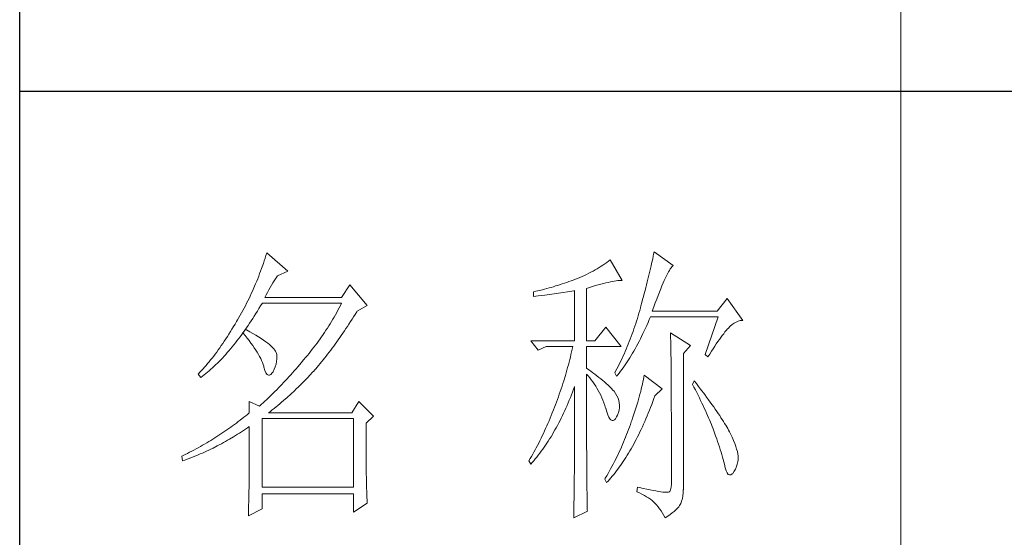
# Model space of a CAD drawing. Units: millimetres. Extents: x 10438 to 15129, y -24679 to -9885.
# Drawn here: x 14678 to 14877, y -11749 to -11645 of the extents above; entities that cross this region are included whole.
import ezdxf

# ---------------------------------------------------------------- set-up
doc = ezdxf.new("R2010")
doc.units = ezdxf.units.MM
doc.layers.add('轮廓线', color=7, linetype='Continuous', lineweight=20)

# ---------------------------------------------------------------- blocks, each defined once
blk = doc.blocks.new('文字')
blk.add_line((3870.01, 1474.62), (3870.01, 1173.87))
at = {"layer": '轮廓线', "color": 7, "lineweight": 0}
for p, q in [((3761.66, 1345.47), (3761.51, 1345.03)), ((3761.8, 1345.91), (3761.66, 1345.47)), ((3761.94, 1346.36), (3761.8, 1345.91)), ((3762.08, 1346.8), (3761.94, 1346.36)), ((3765.65, 1343.69), (3762.08, 1346.8)), ((3820.24, 1345.41), (3819.93, 1345.18)), ((3820.54, 1345.64), (3820.24, 1345.41)), ((3822.56, 1342.14), (3820.54, 1345.64)), ((3827.67, 1345.42), (3827.58, 1345.01)), ((3827.76, 1345.83), (3827.67, 1345.42)), ((3827.84, 1346.23), (3827.76, 1345.83)), ((3827.92, 1346.62), (3827.84, 1346.23)), ((3828, 1347), (3827.92, 1346.62)), ((3831.26, 1344.66), (3828, 1347)), ((3761.05, 1343.71), (3760.88, 1343.28)), ((3761.2, 1344.15), (3761.05, 1343.71)), ((3761.51, 1345.03), (3761.2, 1344.15)), ((3763.94, 1342.91), (3765.65, 1343.69)), ((3817.61, 1343.72), (3817.25, 1343.53)), ((3817.96, 1343.92), (3817.61, 1343.72)), ((3818.31, 1344.12), (3817.96, 1343.92)), ((3818.65, 1344.33), (3818.31, 1344.12)), ((3818.98, 1344.53), (3818.65, 1344.33)), ((3819.3, 1344.75), (3818.98, 1344.53)), ((3819.62, 1344.96), (3819.3, 1344.75)), ((3819.93, 1345.18), (3819.62, 1344.96)), ((3827.28, 1343.72), (3827.17, 1343.27)), ((3827.38, 1344.16), (3827.28, 1343.72)), ((3827.48, 1344.59), (3827.38, 1344.16)), ((3827.58, 1345.01), (3827.48, 1344.59)), ((3830.45, 1343.57), (3830.6, 1343.84)), ((3830.6, 1343.84), (3830.75, 1344.08)), ((3830.75, 1344.08), (3830.9, 1344.28)), ((3830.9, 1344.28), (3831.03, 1344.45)), ((3831.03, 1344.45), (3831.16, 1344.58)), ((3831.16, 1344.58), (3831.26, 1344.66)), ((3760.55, 1342.42), (3760.38, 1341.99)), ((3760.72, 1342.85), (3760.55, 1342.42)), ((3760.88, 1343.28), (3760.72, 1342.85)), ((3763.14, 1341.69), (3763.37, 1342.05)), ((3763.37, 1342.05), (3763.6, 1342.41)), ((3763.6, 1342.41), (3763.83, 1342.75)), ((3763.83, 1342.75), (3763.94, 1342.91)), ((3813.88, 1342.05), (3813.5, 1341.92)), ((3814.25, 1342.19), (3813.88, 1342.05)), ((3814.63, 1342.33), (3814.25, 1342.19)), ((3814.97, 1342.47), (3814.63, 1342.33)), ((3815.36, 1342.64), (3814.97, 1342.47)), ((3815.75, 1342.81), (3815.36, 1342.64)), ((3816.14, 1342.98), (3815.75, 1342.81)), ((3816.52, 1343.16), (3816.14, 1342.98)), ((3816.89, 1343.34), (3816.52, 1343.16)), ((3817.25, 1343.53), (3816.89, 1343.34)), ((3820.9, 1341.95), (3821.23, 1342.01)), ((3821.23, 1342.01), (3821.54, 1342.05)), ((3821.54, 1342.05), (3821.82, 1342.09)), ((3821.82, 1342.09), (3822.09, 1342.11)), ((3822.09, 1342.11), (3822.33, 1342.13)), ((3822.33, 1342.13), (3822.56, 1342.14)), ((3826.95, 1342.35), (3826.83, 1341.88)), ((3827.06, 1342.82), (3826.95, 1342.35)), ((3827.17, 1343.27), (3827.06, 1342.82)), ((3829.54, 1341.69), (3829.74, 1342.14)), ((3829.74, 1342.14), (3829.93, 1342.55)), ((3829.93, 1342.55), (3830.11, 1342.92)), ((3830.11, 1342.92), (3830.28, 1343.27)), ((3830.28, 1343.27), (3830.45, 1343.57)), ((3760.02, 1341.14), (3759.65, 1340.3)), ((3760.2, 1341.57), (3760.02, 1341.14)), ((3760.38, 1341.99), (3760.2, 1341.57)), ((3762.22, 1340.09), (3762.45, 1340.51)), ((3762.45, 1340.51), (3762.68, 1340.92)), ((3762.68, 1340.92), (3762.91, 1341.31)), ((3762.91, 1341.31), (3763.14, 1341.69)), ((3776.22, 1341.36), (3774.83, 1339.22)), ((3779.18, 1337.86), (3776.22, 1341.36)), ((3808.24, 1340.37), (3807.87, 1340.28)), ((3809, 1340.55), (3808.24, 1340.37)), ((3809.37, 1340.65), (3809, 1340.55)), ((3809.75, 1340.75), (3809.37, 1340.65)), ((3810.12, 1340.85), (3809.75, 1340.75)), ((3810.5, 1340.95), (3810.12, 1340.85)), ((3810.87, 1341.06), (3810.5, 1340.95)), ((3811.25, 1341.18), (3810.87, 1341.06)), ((3811.63, 1341.29), (3811.25, 1341.18)), ((3812, 1341.41), (3811.63, 1341.29)), ((3812.38, 1341.53), (3812, 1341.41)), ((3812.75, 1341.66), (3812.38, 1341.53)), ((3813.13, 1341.79), (3812.75, 1341.66)), ((3813.5, 1341.92), (3813.13, 1341.79)), ((3814.02, 1340.31), (3814.39, 1340.37)), ((3814.39, 1340.37), (3814.47, 1340.39)), ((3814.47, 1340.39), (3814.47, 1331.83)), ((3816.49, 1340.78), (3817.03, 1340.94)), ((3816.49, 1331.83), (3816.49, 1340.78)), ((3817.03, 1340.94), (3817.54, 1341.1)), ((3817.54, 1341.1), (3818.03, 1341.24)), ((3818.03, 1341.24), (3818.5, 1341.37)), ((3818.5, 1341.37), (3818.96, 1341.49)), ((3818.96, 1341.49), (3819.39, 1341.61)), ((3819.39, 1341.61), (3819.8, 1341.71)), ((3819.8, 1341.71), (3820.19, 1341.8)), ((3820.19, 1341.8), (3820.56, 1341.88)), ((3820.56, 1341.88), (3820.9, 1341.95)), ((3826.46, 1340.42), (3826.33, 1339.91)), ((3826.59, 1340.91), (3826.46, 1340.42)), ((3826.71, 1341.4), (3826.59, 1340.91)), ((3826.83, 1341.88), (3826.71, 1341.4)), ((3828.9, 1340.15), (3829.12, 1340.7)), ((3829.12, 1340.7), (3829.34, 1341.22)), ((3829.34, 1341.22), (3829.54, 1341.69)), ((3759.07, 1339.06), (3758.86, 1338.64)), ((3759.27, 1339.47), (3759.07, 1339.06)), ((3759.46, 1339.88), (3759.27, 1339.47)), ((3759.65, 1340.3), (3759.46, 1339.88)), ((3761.77, 1339.22), (3761.99, 1339.67)), ((3774.83, 1339.22), (3761.77, 1339.22)), ((3761.99, 1339.67), (3762.22, 1340.09)), ((3807.5, 1340.2), (3807.48, 1340.19)), ((3807.48, 1340.19), (3807.48, 1339.41)), ((3807.48, 1339.41), (3808.26, 1339.5)), ((3807.87, 1340.28), (3807.5, 1340.2)), ((3808.26, 1339.5), (3809.43, 1339.64)), ((3809.43, 1339.64), (3809.82, 1339.69)), ((3809.82, 1339.69), (3810.59, 1339.79)), ((3810.59, 1339.79), (3810.97, 1339.85)), ((3810.97, 1339.85), (3811.36, 1339.9)), ((3811.36, 1339.9), (3811.74, 1339.96)), ((3811.74, 1339.96), (3812.12, 1340.01)), ((3812.12, 1340.01), (3812.5, 1340.07)), ((3812.5, 1340.07), (3813.26, 1340.19)), ((3813.26, 1340.19), (3813.64, 1340.25)), ((3813.64, 1340.25), (3814.02, 1340.31)), ((3826.05, 1338.88), (3825.91, 1338.35)), ((3826.19, 1339.4), (3826.05, 1338.88)), ((3826.33, 1339.91), (3826.19, 1339.4)), ((3828.2, 1338.3), (3828.44, 1338.95)), ((3828.44, 1338.95), (3828.68, 1339.57)), ((3828.68, 1339.57), (3828.9, 1340.15)), ((3840.44, 1339.03), (3838.73, 1336.89)), ((3843.08, 1335.33), (3840.44, 1339.03)), ((3758.02, 1337.02), (3757.8, 1336.62)), ((3758.24, 1337.42), (3758.02, 1337.02)), ((3758.45, 1337.83), (3758.24, 1337.42)), ((3758.66, 1338.24), (3758.45, 1337.83)), ((3758.86, 1338.64), (3758.66, 1338.24)), ((3760.5, 1336.91), (3760.76, 1337.34)), ((3760.76, 1337.34), (3761.02, 1337.78)), ((3761.02, 1337.78), (3761.29, 1338.22)), ((3761.29, 1338.22), (3761.3, 1338.25)), ((3761.3, 1338.25), (3774.83, 1338.25)), ((3774.21, 1337.07), (3774, 1336.68)), ((3774.42, 1337.46), (3774.21, 1337.07)), ((3774.63, 1337.85), (3774.42, 1337.46)), ((3774.83, 1338.25), (3774.63, 1337.85)), ((3777.47, 1336.89), (3779.18, 1337.86)), ((3825.55, 1337.02), (3825.42, 1336.57)), ((3825.67, 1337.47), (3825.55, 1337.02)), ((3825.76, 1337.81), (3825.67, 1337.47)), ((3825.91, 1338.35), (3825.76, 1337.81)), ((3827.69, 1336.89), (3827.95, 1337.61)), ((3827.95, 1337.61), (3828.2, 1338.3)), ((3757.12, 1335.43), (3756.95, 1335.14)), ((3757.35, 1335.82), (3757.12, 1335.43)), ((3757.58, 1336.22), (3757.35, 1335.82)), ((3757.8, 1336.62), (3757.58, 1336.22)), ((3759.44, 1335.23), (3759.7, 1335.64)), ((3759.7, 1335.64), (3759.97, 1336.06)), ((3759.97, 1336.06), (3760.23, 1336.48)), ((3760.23, 1336.48), (3760.5, 1336.91)), ((3773.34, 1335.52), (3773.11, 1335.14)), ((3773.56, 1335.9), (3773.34, 1335.52)), ((3773.78, 1336.29), (3773.56, 1335.9)), ((3774, 1336.68), (3773.78, 1336.29)), ((3776.35, 1335.11), (3776.61, 1335.52)), ((3776.61, 1335.52), (3776.87, 1335.93)), ((3776.87, 1335.93), (3777.13, 1336.35)), ((3777.13, 1336.35), (3777.4, 1336.77)), ((3777.4, 1336.77), (3777.47, 1336.89)), ((3825.15, 1335.67), (3825.02, 1335.22)), ((3825.29, 1336.12), (3825.15, 1335.67)), ((3825.42, 1336.57), (3825.29, 1336.12)), ((3826.97, 1334.96), (3827.18, 1335.46)), ((3827.18, 1335.46), (3827.38, 1335.92)), ((3827.38, 1335.92), (3838.88, 1335.92)), ((3838.73, 1336.89), (3827.69, 1336.89)), ((3838.88, 1335.92), (3836.7, 1329.5)), ((3842.63, 1335.29), (3842.97, 1335.33)), ((3842.97, 1335.33), (3843.08, 1335.33)), ((3756.17, 1333.83), (3755.91, 1333.41)), ((3756.43, 1334.26), (3756.17, 1333.83)), ((3756.69, 1334.69), (3756.43, 1334.26)), ((3756.95, 1335.14), (3756.69, 1334.69)), ((3758.5, 1333.78), (3758.09, 1333.26)), ((3758.1, 1333.28), (3758.37, 1333.66)), ((3758.37, 1333.66), (3758.64, 1334.04)), ((3758.62, 1333.71), (3758.5, 1333.78)), ((3759.2, 1333.4), (3758.62, 1333.71)), ((3758.64, 1334.04), (3758.91, 1334.43)), ((3758.91, 1334.43), (3759.17, 1334.83)), ((3759.17, 1334.83), (3759.44, 1335.23)), ((3772.17, 1333.64), (3771.92, 1333.27)), ((3772.41, 1334.01), (3772.17, 1333.64)), ((3772.65, 1334.39), (3772.41, 1334.01)), ((3772.88, 1334.76), (3772.65, 1334.39)), ((3773.11, 1335.14), (3772.88, 1334.76)), ((3775.3, 1333.53), (3775.56, 1333.92)), ((3775.56, 1333.92), (3775.82, 1334.31)), ((3775.82, 1334.31), (3776.08, 1334.71)), ((3776.08, 1334.71), (3776.35, 1335.11)), ((3819.76, 1334.17), (3817.89, 1331.83)), ((3822.4, 1330.86), (3819.76, 1334.17)), ((3824.58, 1333.9), (3824.43, 1333.46)), ((3824.73, 1334.34), (3824.58, 1333.9)), ((3824.87, 1334.78), (3824.73, 1334.34)), ((3825.02, 1335.22), (3824.87, 1334.78)), ((3826.31, 1333.53), (3826.53, 1334)), ((3826.53, 1334), (3826.75, 1334.48)), ((3826.75, 1334.48), (3826.97, 1334.96)), ((3840.29, 1333.62), (3840.5, 1333.87)), ((3840.5, 1333.87), (3840.59, 1333.97)), ((3840.59, 1333.97), (3840.93, 1334.32)), ((3840.93, 1334.32), (3841.27, 1334.61)), ((3841.27, 1334.61), (3841.61, 1334.86)), ((3841.61, 1334.86), (3841.95, 1335.05)), ((3841.95, 1335.05), (3842.29, 1335.19)), ((3842.29, 1335.19), (3842.63, 1335.29)), ((3755.13, 1332.18), (3754.87, 1331.79)), ((3755.39, 1332.59), (3755.13, 1332.18)), ((3755.65, 1332.99), (3755.39, 1332.59)), ((3755.91, 1333.41), (3755.65, 1332.99)), ((3757.02, 1331.83), (3757.29, 1332.18)), ((3757.29, 1332.18), (3757.56, 1332.54)), ((3757.56, 1332.54), (3757.83, 1332.91)), ((3757.83, 1332.91), (3758.04, 1333.19)), ((3758.04, 1333.19), (3758.09, 1333.26)), ((3758.04, 1333.19), (3758.41, 1332.75)), ((3758.09, 1333.26), (3758.1, 1333.28)), ((3758.41, 1332.75), (3758.76, 1332.31)), ((3758.76, 1332.31), (3759.09, 1331.88)), ((3759.74, 1333.1), (3759.2, 1333.4)), ((3760.24, 1332.8), (3759.74, 1333.1)), ((3760.71, 1332.51), (3760.24, 1332.8)), ((3761.15, 1332.23), (3760.71, 1332.51)), ((3761.56, 1331.97), (3761.15, 1332.23)), ((3761.93, 1331.7), (3761.56, 1331.97)), ((3771.17, 1332.18), (3770.91, 1331.81)), ((3771.43, 1332.54), (3771.17, 1332.18)), ((3771.68, 1332.9), (3771.43, 1332.54)), ((3771.92, 1333.27), (3771.68, 1332.9)), ((3774, 1331.66), (3774.26, 1332.02)), ((3774.26, 1332.02), (3774.52, 1332.39)), ((3774.52, 1332.39), (3774.78, 1332.77)), ((3774.78, 1332.77), (3775.04, 1333.14)), ((3775.04, 1333.14), (3775.3, 1333.53)), ((3823.94, 1332.15), (3823.78, 1331.72)), ((3824.11, 1332.58), (3823.94, 1332.15)), ((3824.27, 1333.02), (3824.11, 1332.58)), ((3824.43, 1333.46), (3824.27, 1333.02)), ((3825.44, 1331.74), (3825.66, 1332.18)), ((3825.66, 1332.18), (3825.87, 1332.61)), ((3825.87, 1332.61), (3826.09, 1333.07)), ((3826.09, 1333.07), (3826.31, 1333.53)), ((3830.8, 1333.19), (3830.8, 1333.02)), ((3834.22, 1331.06), (3830.8, 1333.19)), ((3830.8, 1333.02), (3830.81, 1332.83)), ((3830.81, 1332.83), (3830.81, 1332.64)), ((3830.81, 1332.64), (3830.82, 1332.43)), ((3830.82, 1332.43), (3830.82, 1332.2)), ((3830.82, 1332.2), (3830.83, 1331.97)), ((3830.83, 1331.97), (3830.84, 1331.72)), ((3838.85, 1331.71), (3839.11, 1332.08)), ((3839.11, 1332.08), (3839.36, 1332.43)), ((3839.36, 1332.43), (3839.6, 1332.75)), ((3839.6, 1332.75), (3839.84, 1333.06)), ((3839.84, 1333.06), (3840.06, 1333.35)), ((3840.06, 1333.35), (3840.29, 1333.62)), ((3753.84, 1330.3), (3753.58, 1329.94)), ((3754.1, 1330.66), (3753.84, 1330.3)), ((3754.36, 1331.03), (3754.1, 1330.66)), ((3754.61, 1331.41), (3754.36, 1331.03)), ((3754.87, 1331.79), (3754.61, 1331.41)), ((3755.65, 1330.15), (3755.93, 1330.47)), ((3755.93, 1330.47), (3756.2, 1330.8)), ((3756.2, 1330.8), (3756.47, 1331.14)), ((3756.47, 1331.14), (3756.75, 1331.48)), ((3756.75, 1331.48), (3757.02, 1331.83)), ((3759.09, 1331.88), (3759.41, 1331.46)), ((3759.41, 1331.46), (3759.7, 1331.06)), ((3759.7, 1331.06), (3759.97, 1330.66)), ((3759.97, 1330.66), (3760.23, 1330.27)), ((3762.26, 1331.44), (3761.93, 1331.7)), ((3762.57, 1331.2), (3762.26, 1331.44)), ((3762.84, 1330.96), (3762.57, 1331.2)), ((3763.07, 1330.73), (3762.84, 1330.96)), ((3763.28, 1330.5), (3763.07, 1330.73)), ((3763.45, 1330.28), (3763.28, 1330.5)), ((3763.58, 1330.08), (3763.45, 1330.28)), ((3769.84, 1330.4), (3769.56, 1330.05)), ((3770.11, 1330.75), (3769.84, 1330.4)), ((3770.38, 1331.1), (3770.11, 1330.75)), ((3770.65, 1331.46), (3770.38, 1331.1)), ((3770.91, 1331.81), (3770.65, 1331.46)), ((3772.97, 1330.25), (3773.23, 1330.59)), ((3773.23, 1330.59), (3773.48, 1330.94)), ((3773.48, 1330.94), (3773.74, 1331.3)), ((3773.74, 1331.3), (3774, 1331.66)), ((3807.01, 1331.83), (3808.25, 1330.28)), ((3807.01, 1331.83), (3814.47, 1331.83)), ((3808.25, 1330.28), (3809.65, 1330.86)), ((3809.65, 1330.86), (3814.16, 1330.86)), ((3814.07, 1330.42), (3813.96, 1329.97)), ((3814.16, 1330.86), (3814.07, 1330.42)), ((3816.49, 1331.83), (3817.89, 1331.83)), ((3816.49, 1327.17), (3816.49, 1330.86)), ((3816.49, 1330.86), (3822.4, 1330.86)), ((3823.25, 1330.43), (3823.06, 1330.01)), ((3823.43, 1330.86), (3823.25, 1330.43)), ((3823.6, 1331.29), (3823.43, 1330.86)), ((3823.78, 1331.72), (3823.6, 1331.29)), ((3824.55, 1330.1), (3824.77, 1330.5)), ((3824.77, 1330.5), (3824.99, 1330.91)), ((3824.99, 1330.91), (3825.22, 1331.32)), ((3825.22, 1331.32), (3825.44, 1331.74)), ((3830.84, 1331.72), (3830.84, 1331.47)), ((3830.84, 1331.47), (3830.85, 1331.2)), ((3830.85, 1331.2), (3830.85, 1330.92)), ((3830.85, 1330.92), (3830.86, 1330.62)), ((3830.86, 1330.62), (3830.86, 1330.32)), ((3830.86, 1330.32), (3830.86, 1330)), ((3832.98, 1329.69), (3834.22, 1331.06)), ((3837.76, 1330.06), (3838.04, 1330.5)), ((3838.04, 1330.5), (3838.32, 1330.92)), ((3838.32, 1330.92), (3838.59, 1331.33)), ((3838.59, 1331.33), (3838.85, 1331.71)), ((3752.8, 1328.92), (3752.54, 1328.59)), ((3753.06, 1329.25), (3752.8, 1328.92)), ((3753.32, 1329.59), (3753.06, 1329.25)), ((3753.58, 1329.94), (3753.32, 1329.59)), ((3753.99, 1328.35), (3754.27, 1328.63)), ((3754.27, 1328.63), (3754.55, 1328.92)), ((3754.55, 1328.92), (3754.82, 1329.22)), ((3754.82, 1329.22), (3755.1, 1329.53)), ((3755.1, 1329.53), (3755.38, 1329.84)), ((3755.38, 1329.84), (3755.65, 1330.15)), ((3760.23, 1330.27), (3760.46, 1329.89)), ((3760.46, 1329.89), (3760.68, 1329.52)), ((3760.68, 1329.52), (3760.88, 1329.16)), ((3760.88, 1329.16), (3761.06, 1328.81)), ((3761.06, 1328.81), (3761.21, 1328.47)), ((3763.69, 1329.88), (3763.58, 1330.08)), ((3763.75, 1329.69), (3763.69, 1329.88)), ((3763.79, 1329.5), (3763.75, 1329.69)), ((3763.77, 1328.32), (3763.81, 1328.77)), ((3763.81, 1329.24), (3763.79, 1329.5)), ((3763.81, 1328.77), (3763.81, 1329.24)), ((3768.42, 1328.67), (3768.3, 1328.53)), ((3768.71, 1329.01), (3768.42, 1328.67)), ((3769, 1329.35), (3768.71, 1329.01)), ((3769.28, 1329.7), (3769, 1329.35)), ((3769.56, 1330.05), (3769.28, 1329.7)), ((3771.43, 1328.28), (3771.69, 1328.6)), ((3771.69, 1328.6), (3771.94, 1328.92)), ((3771.94, 1328.92), (3772.2, 1329.24)), ((3772.2, 1329.24), (3772.45, 1329.58)), ((3772.45, 1329.58), (3772.71, 1329.91)), ((3772.71, 1329.91), (3772.97, 1330.25)), ((3813.64, 1328.64), (3813.53, 1328.19)), ((3813.75, 1329.09), (3813.64, 1328.64)), ((3813.86, 1329.53), (3813.75, 1329.09)), ((3813.96, 1329.97), (3813.86, 1329.53)), ((3822.49, 1328.74), (3822.3, 1328.33)), ((3822.69, 1329.16), (3822.49, 1328.74)), ((3822.88, 1329.59), (3822.69, 1329.16)), ((3823.06, 1330.01), (3822.88, 1329.59)), ((3823.43, 1328.26), (3823.66, 1328.61)), ((3823.66, 1328.61), (3823.88, 1328.97)), ((3823.88, 1328.97), (3824.11, 1329.34)), ((3824.11, 1329.34), (3824.33, 1329.72)), ((3824.33, 1329.72), (3824.55, 1330.1)), ((3830.86, 1330), (3830.87, 1329.67)), ((3830.87, 1329.67), (3830.87, 1329.33)), ((3830.87, 1329.33), (3830.88, 1328.98)), ((3830.88, 1328.98), (3830.88, 1328.62)), ((3830.88, 1328.62), (3830.88, 1328.24)), ((3832.98, 1306.56), (3832.98, 1329.69)), ((3836.7, 1329.5), (3837.17, 1329.11)), ((3837.17, 1329.11), (3837.47, 1329.59)), ((3837.47, 1329.59), (3837.76, 1330.06)), ((3751.25, 1327.07), (3750.99, 1326.79)), ((3751.51, 1327.36), (3751.25, 1327.07)), ((3751.76, 1327.66), (3751.51, 1327.36)), ((3752.02, 1327.96), (3751.76, 1327.66)), ((3752.28, 1328.27), (3752.02, 1327.96)), ((3752.54, 1328.59), (3752.28, 1328.27)), ((3752.31, 1326.76), (3752.59, 1327.01)), ((3752.59, 1327.01), (3752.87, 1327.26)), ((3752.87, 1327.26), (3753.15, 1327.52)), ((3753.15, 1327.52), (3753.43, 1327.79)), ((3753.43, 1327.79), (3753.71, 1328.07)), ((3753.71, 1328.07), (3753.99, 1328.35)), ((3761.21, 1328.47), (3761.35, 1328.14)), ((3761.35, 1328.14), (3761.47, 1327.82)), ((3761.47, 1327.82), (3761.57, 1327.51)), ((3761.57, 1327.51), (3761.61, 1327.36)), ((3761.61, 1327.36), (3761.78, 1326.81)), ((3763.16, 1326.58), (3763.38, 1327)), ((3763.38, 1327), (3763.55, 1327.43)), ((3763.55, 1327.43), (3763.68, 1327.87)), ((3763.68, 1327.87), (3763.77, 1328.32)), ((3767.07, 1327.08), (3766.77, 1326.74)), ((3767.37, 1327.44), (3767.07, 1327.08)), ((3767.99, 1328.16), (3767.37, 1327.44)), ((3768.3, 1328.53), (3767.99, 1328.16)), ((3770.16, 1326.78), (3770.42, 1327.07)), ((3770.42, 1327.07), (3770.67, 1327.36)), ((3770.67, 1327.36), (3770.92, 1327.67)), ((3770.92, 1327.67), (3771.18, 1327.97)), ((3771.18, 1327.97), (3771.43, 1328.28)), ((3813.29, 1327.3), (3813.16, 1326.85)), ((3813.41, 1327.75), (3813.29, 1327.3)), ((3813.53, 1328.19), (3813.41, 1327.75)), ((3816.87, 1326.92), (3816.49, 1327.17)), ((3821.68, 1327.08), (3821.46, 1326.67)), ((3821.89, 1327.5), (3821.68, 1327.08)), ((3822.3, 1328.33), (3821.89, 1327.5)), ((3822.31, 1326.66), (3822.53, 1326.96)), ((3822.53, 1326.96), (3822.76, 1327.27)), ((3822.76, 1327.27), (3822.99, 1327.59)), ((3822.99, 1327.59), (3823.21, 1327.93)), ((3823.21, 1327.93), (3823.43, 1328.26)), ((3830.88, 1328.24), (3830.89, 1327.85)), ((3830.89, 1327.85), (3830.89, 1327.46)), ((3830.89, 1327.46), (3830.9, 1327.04)), ((3830.9, 1327.04), (3830.9, 1326.62)), ((3750.47, 1326.25), (3750.42, 1326.19)), ((3750.42, 1326.19), (3750.88, 1325.61)), ((3750.73, 1326.51), (3750.47, 1326.25)), ((3750.99, 1326.79), (3750.73, 1326.51)), ((3750.88, 1325.61), (3751.17, 1325.83)), ((3751.17, 1325.83), (3751.45, 1326.05)), ((3751.45, 1326.05), (3751.74, 1326.28)), ((3751.74, 1326.28), (3752.02, 1326.52)), ((3752.02, 1326.52), (3752.31, 1326.76)), ((3761.78, 1326.81), (3761.96, 1326.39)), ((3761.96, 1326.39), (3762.16, 1326.12)), ((3762.16, 1326.12), (3762.36, 1325.98)), ((3762.36, 1325.98), (3762.57, 1325.98)), ((3762.57, 1325.98), (3762.8, 1326.11)), ((3762.8, 1326.11), (3763.04, 1326.39)), ((3763.04, 1326.39), (3763.16, 1326.58)), ((3765.56, 1325.39), (3765.26, 1325.07)), ((3765.86, 1325.72), (3765.56, 1325.39)), ((3766.16, 1326.05), (3765.86, 1325.72)), ((3766.46, 1326.39), (3766.16, 1326.05)), ((3766.77, 1326.74), (3766.46, 1326.39)), ((3768.64, 1325.16), (3768.94, 1325.47)), ((3768.94, 1325.47), (3769.54, 1326.11)), ((3769.54, 1326.11), (3769.84, 1326.43)), ((3769.84, 1326.43), (3770.14, 1326.75)), ((3770.14, 1326.75), (3770.16, 1326.78)), ((3812.9, 1325.95), (3812.62, 1325.05)), ((3813.03, 1326.4), (3812.9, 1325.95)), ((3813.16, 1326.85), (3813.03, 1326.4)), ((3816.49, 1323.15), (3816.49, 1326.19)), ((3816.49, 1326.19), (3816.78, 1325.88)), ((3816.78, 1325.88), (3817.06, 1325.55)), ((3817.23, 1326.66), (3816.87, 1326.92)), ((3817.06, 1325.55), (3817.32, 1325.22)), ((3817.59, 1326.41), (3817.23, 1326.66)), ((3817.94, 1326.15), (3817.59, 1326.41)), ((3818.28, 1325.89), (3817.94, 1326.15)), ((3818.62, 1325.63), (3818.28, 1325.89)), ((3818.94, 1325.37), (3818.62, 1325.63)), ((3819.26, 1325.1), (3818.94, 1325.37)), ((3821.46, 1326.67), (3821.31, 1326.39)), ((3821.31, 1326.39), (3821.62, 1325.81)), ((3821.62, 1325.81), (3821.85, 1326.08)), ((3821.85, 1326.08), (3822.08, 1326.36)), ((3822.08, 1326.36), (3822.31, 1326.66)), ((3826.17, 1325.27), (3826.09, 1324.88)), ((3826.23, 1325.64), (3826.17, 1325.27)), ((3826.29, 1326), (3826.23, 1325.64)), ((3829.4, 1323.67), (3826.29, 1326)), ((3830.9, 1326.62), (3830.9, 1326.18)), ((3830.9, 1326.18), (3830.91, 1325.74)), ((3830.91, 1325.74), (3830.91, 1325.28)), ((3830.91, 1325.28), (3830.91, 1324.81)), ((3764.07, 1323.82), (3763.78, 1323.52)), ((3764.37, 1324.12), (3764.07, 1323.82)), ((3764.66, 1324.43), (3764.37, 1324.12)), ((3764.96, 1324.75), (3764.66, 1324.43)), ((3765.26, 1325.07), (3764.96, 1324.75)), ((3766.81, 1323.36), (3767.11, 1323.65)), ((3767.11, 1323.65), (3767.42, 1323.95)), ((3767.42, 1323.95), (3767.72, 1324.25)), ((3767.72, 1324.25), (3768.33, 1324.85)), ((3768.33, 1324.85), (3768.64, 1325.16)), ((3812.18, 1323.69), (3812.03, 1323.23)), ((3812.33, 1324.14), (3812.18, 1323.69)), ((3812.48, 1324.59), (3812.33, 1324.14)), ((3812.62, 1325.05), (3812.48, 1324.59)), ((3814.13, 1323.12), (3814.3, 1323.59)), ((3814.3, 1323.59), (3814.47, 1324.06)), ((3814.47, 1324.06), (3814.47, 1322.65)), ((3817.32, 1325.22), (3817.58, 1324.87)), ((3817.58, 1324.87), (3817.82, 1324.51)), ((3817.82, 1324.51), (3818.06, 1324.15)), ((3818.06, 1324.15), (3818.28, 1323.77)), ((3818.28, 1323.77), (3818.5, 1323.38)), ((3819.57, 1324.84), (3819.26, 1325.1)), ((3819.87, 1324.57), (3819.57, 1324.84)), ((3820.17, 1324.3), (3819.87, 1324.57)), ((3820.45, 1324.02), (3820.17, 1324.3)), ((3820.73, 1323.75), (3820.45, 1324.02)), ((3821, 1323.47), (3820.73, 1323.75)), ((3825.82, 1323.66), (3825.72, 1323.23)), ((3825.92, 1324.08), (3825.82, 1323.66)), ((3826.01, 1324.48), (3825.92, 1324.08)), ((3826.09, 1324.88), (3826.01, 1324.48)), ((3828.15, 1322.5), (3829.4, 1323.67)), ((3830.91, 1324.81), (3830.92, 1324.32)), ((3830.92, 1324.32), (3830.92, 1323.83)), ((3830.92, 1323.83), (3830.92, 1323.32)), ((3834.84, 1325.03), (3834.53, 1324.44)), ((3834.53, 1324.44), (3834.78, 1323.97)), ((3834.78, 1323.97), (3835.02, 1323.5)), ((3835.19, 1324.58), (3834.84, 1325.03)), ((3835.56, 1324.09), (3835.19, 1324.58)), ((3835.92, 1323.62), (3835.56, 1324.09)), ((3836.61, 1322.7), (3835.92, 1323.62)), ((3762.32, 1322.1), (3762.03, 1321.83)), ((3762.61, 1322.37), (3762.32, 1322.1)), ((3763.19, 1322.94), (3762.61, 1322.37)), ((3763.48, 1323.23), (3763.19, 1322.94)), ((3763.78, 1323.52), (3763.48, 1323.23)), ((3764.94, 1321.67), (3765.56, 1322.22)), ((3765.56, 1322.22), (3766.18, 1322.78)), ((3766.18, 1322.78), (3766.81, 1323.36)), ((3811.71, 1322.32), (3811.37, 1321.4)), ((3811.87, 1322.78), (3811.71, 1322.32)), ((3812.03, 1323.23), (3811.87, 1322.78)), ((3813.57, 1321.73), (3813.76, 1322.19)), ((3813.76, 1322.19), (3813.94, 1322.65)), ((3813.94, 1322.65), (3814.13, 1323.12)), ((3814.47, 1322.65), (3814.47, 1321.96)), ((3814.47, 1321.96), (3814.47, 1319.3)), ((3816.5, 1322.47), (3816.49, 1323.15)), ((3816.5, 1321.13), (3816.5, 1322.47)), ((3818.5, 1323.38), (3818.71, 1322.98)), ((3818.71, 1322.98), (3818.91, 1322.57)), ((3818.91, 1322.57), (3819.1, 1322.15)), ((3819.1, 1322.15), (3819.28, 1321.73)), ((3821.19, 1323.25), (3821, 1323.47)), ((3821.46, 1322.87), (3821.19, 1323.25)), ((3821.68, 1322.49), (3821.46, 1322.87)), ((3821.86, 1322.1), (3821.68, 1322.49)), ((3821.99, 1321.71), (3821.86, 1322.1)), ((3825.48, 1322.34), (3825.35, 1321.87)), ((3825.6, 1322.79), (3825.48, 1322.34)), ((3825.72, 1323.23), (3825.6, 1322.79)), ((3827.79, 1321.52), (3827.98, 1322.03)), ((3827.98, 1322.03), (3828.15, 1322.5)), ((3830.92, 1323.32), (3830.92, 1322.81)), ((3830.92, 1322.81), (3830.93, 1322.28)), ((3830.93, 1322.28), (3830.93, 1321.73)), ((3835.02, 1323.5), (3835.25, 1323.03)), ((3835.25, 1323.03), (3835.48, 1322.57)), ((3835.48, 1322.57), (3835.7, 1322.12)), ((3835.7, 1322.12), (3835.92, 1321.68)), ((3836.94, 1322.26), (3836.61, 1322.7)), ((3837.25, 1321.83), (3836.94, 1322.26)), ((3759.12, 1321.53), (3759.12, 1319.58)), ((3760.83, 1320.75), (3759.12, 1321.53)), ((3760.89, 1320.8), (3760.83, 1320.75)), ((3761.17, 1321.05), (3760.89, 1320.8)), ((3761.46, 1321.3), (3761.17, 1321.05)), ((3761.74, 1321.56), (3761.46, 1321.3)), ((3762.03, 1321.83), (3761.74, 1321.56)), ((3763.03, 1320.08), (3763.35, 1320.34)), ((3763.35, 1320.34), (3763.67, 1320.6)), ((3763.67, 1320.6), (3763.99, 1320.86)), ((3763.99, 1320.86), (3764.31, 1321.13)), ((3764.31, 1321.13), (3764.62, 1321.4)), ((3764.62, 1321.4), (3764.94, 1321.67)), ((3777.78, 1321.53), (3776.54, 1319.58)), ((3780.27, 1319), (3777.78, 1321.53)), ((3811.05, 1320.55), (3810.87, 1320.08)), ((3811.2, 1320.95), (3811.05, 1320.55)), ((3811.37, 1321.4), (3811.2, 1320.95)), ((3812.81, 1319.96), (3813, 1320.39)), ((3813, 1320.39), (3813.19, 1320.83)), ((3813.19, 1320.83), (3813.39, 1321.28)), ((3813.39, 1321.28), (3813.57, 1321.73)), ((3816.5, 1320.48), (3816.5, 1321.13)), ((3816.5, 1319.21), (3816.5, 1320.48)), ((3819.28, 1321.73), (3819.45, 1321.29)), ((3819.45, 1321.29), (3819.61, 1320.84)), ((3819.61, 1320.84), (3819.75, 1320.38)), ((3819.75, 1320.38), (3819.76, 1320.36)), ((3819.76, 1320.36), (3819.93, 1319.76)), ((3822.07, 1321.31), (3821.99, 1321.71)), ((3822.04, 1320.06), (3822.1, 1320.48)), ((3822.11, 1320.9), (3822.07, 1321.31)), ((3822.1, 1320.48), (3822.11, 1320.9)), ((3824.91, 1320.41), (3824.75, 1319.9)), ((3825.07, 1320.91), (3824.91, 1320.41)), ((3825.21, 1321.4), (3825.07, 1320.91)), ((3825.35, 1321.87), (3825.21, 1321.4)), ((3827.21, 1320.02), (3827.41, 1320.51)), ((3827.41, 1320.51), (3827.6, 1321.01)), ((3827.6, 1321.01), (3827.79, 1321.52)), ((3830.93, 1321.73), (3830.93, 1321.18)), ((3830.93, 1321.18), (3830.93, 1320.61)), ((3830.93, 1320.61), (3830.93, 1320.04)), ((3835.92, 1321.68), (3836.13, 1321.24)), ((3836.13, 1321.24), (3836.33, 1320.81)), ((3836.33, 1320.81), (3836.53, 1320.39)), ((3836.53, 1320.39), (3836.72, 1319.97)), ((3837.56, 1321.41), (3837.25, 1321.83)), ((3837.85, 1321), (3837.56, 1321.41)), ((3838.14, 1320.6), (3837.85, 1321)), ((3838.41, 1320.21), (3838.14, 1320.6)), ((3758.2, 1318.83), (3757.57, 1318.33)), ((3758.51, 1319.08), (3758.2, 1318.83)), ((3758.82, 1319.33), (3758.51, 1319.08)), ((3759.12, 1319.58), (3758.82, 1319.33)), ((3761.3, 1306.95), (3761.3, 1318.61)), ((3761.3, 1318.61), (3776.85, 1318.61)), ((3762.39, 1319.58), (3762.71, 1319.83)), ((3776.54, 1319.58), (3762.39, 1319.58)), ((3762.71, 1319.83), (3763.03, 1320.08)), ((3776.85, 1318.61), (3776.85, 1306.95)), ((3779.03, 1317.83), (3780.27, 1319)), ((3810.31, 1318.7), (3810.12, 1318.25)), ((3810.5, 1319.15), (3810.31, 1318.7)), ((3810.68, 1319.61), (3810.5, 1319.15)), ((3810.87, 1320.08), (3810.68, 1319.61)), ((3811.99, 1318.27), (3812.2, 1318.69)), ((3812.2, 1318.69), (3812.4, 1319.11)), ((3812.4, 1319.11), (3812.6, 1319.53)), ((3812.6, 1319.53), (3812.81, 1319.96)), ((3814.47, 1319.3), (3814.47, 1318.66)), ((3814.47, 1318.66), (3814.47, 1318.03)), ((3816.5, 1318.59), (3816.5, 1319.21)), ((3816.5, 1317.97), (3816.5, 1318.59)), ((3819.93, 1319.76), (3820.11, 1319.26)), ((3820.11, 1319.26), (3820.29, 1318.86)), ((3820.29, 1318.86), (3820.48, 1318.56)), ((3820.48, 1318.56), (3820.66, 1318.37)), ((3821.24, 1318.38), (3821.43, 1318.59)), ((3821.43, 1318.59), (3821.63, 1318.9)), ((3821.63, 1318.9), (3821.78, 1319.19)), ((3821.78, 1319.19), (3821.93, 1319.63)), ((3821.93, 1319.63), (3822.04, 1320.06)), ((3824.4, 1318.85), (3824.21, 1318.3)), ((3824.58, 1319.38), (3824.4, 1318.85)), ((3824.75, 1319.9), (3824.58, 1319.38)), ((3826.41, 1318.12), (3826.61, 1318.59)), ((3826.61, 1318.59), (3826.82, 1319.06)), ((3826.82, 1319.06), (3827.01, 1319.54)), ((3827.01, 1319.54), (3827.21, 1320.02)), ((3830.93, 1320.04), (3830.94, 1319.45)), ((3830.94, 1319.45), (3830.94, 1318.85)), ((3830.94, 1318.85), (3830.94, 1318.23)), ((3836.72, 1319.97), (3836.91, 1319.56)), ((3836.91, 1319.56), (3837.09, 1319.16)), ((3837.09, 1319.16), (3837.26, 1318.76)), ((3837.26, 1318.76), (3837.42, 1318.37)), ((3838.67, 1319.83), (3838.41, 1320.21)), ((3838.92, 1319.46), (3838.67, 1319.83)), ((3839.16, 1319.11), (3838.92, 1319.46)), ((3839.38, 1318.76), (3839.16, 1319.11)), ((3839.6, 1318.43), (3839.38, 1318.76)), ((3755.63, 1316.91), (3755.3, 1316.68)), ((3755.96, 1317.14), (3755.63, 1316.91)), ((3756.29, 1317.37), (3755.96, 1317.14)), ((3756.93, 1317.85), (3756.29, 1317.37)), ((3757.25, 1318.09), (3756.93, 1317.85)), ((3757.57, 1318.33), (3757.25, 1318.09)), ((3758.16, 1316.59), (3758.83, 1317.04)), ((3758.83, 1317.04), (3759.12, 1317.25)), ((3759.12, 1317.25), (3759.12, 1311.03)), ((3779.03, 1310.04), (3779.03, 1317.83)), ((3809.55, 1316.93), (3809.35, 1316.5)), ((3809.74, 1317.36), (3809.55, 1316.93)), ((3809.93, 1317.8), (3809.74, 1317.36)), ((3810.12, 1318.25), (3809.93, 1317.8)), ((3811.13, 1316.67), (3811.35, 1317.06)), ((3811.35, 1317.06), (3811.57, 1317.46)), ((3811.57, 1317.46), (3811.78, 1317.86)), ((3811.78, 1317.86), (3811.99, 1318.27)), ((3814.47, 1318.03), (3814.46, 1317.41)), ((3814.46, 1317.41), (3814.46, 1316.8)), ((3816.51, 1317.37), (3816.5, 1317.97)), ((3816.51, 1316.78), (3816.51, 1317.37)), ((3820.66, 1318.37), (3820.85, 1318.27)), ((3820.85, 1318.27), (3821.04, 1318.28)), ((3821.04, 1318.28), (3821.24, 1318.38)), ((3823.81, 1317.16), (3823.65, 1316.73)), ((3823.96, 1317.6), (3823.81, 1317.16)), ((3824.11, 1318.03), (3823.96, 1317.6)), ((3824.21, 1318.3), (3824.11, 1318.03)), ((3825.8, 1316.77), (3826.01, 1317.21)), ((3826.01, 1317.21), (3826.21, 1317.66)), ((3826.21, 1317.66), (3826.41, 1318.12)), ((3830.94, 1318.23), (3830.94, 1317.61)), ((3830.94, 1317.61), (3830.94, 1316.97)), ((3830.94, 1316.97), (3830.95, 1316.32)), ((3837.42, 1318.37), (3837.58, 1317.99)), ((3837.58, 1317.99), (3837.74, 1317.61)), ((3837.74, 1317.61), (3837.88, 1317.24)), ((3837.88, 1317.24), (3838.03, 1316.88)), ((3838.03, 1316.88), (3838.1, 1316.67)), ((3839.81, 1318.1), (3839.6, 1318.43)), ((3840, 1317.79), (3839.81, 1318.1)), ((3840.19, 1317.48), (3840, 1317.79)), ((3840.36, 1317.19), (3840.19, 1317.48)), ((3840.52, 1316.91), (3840.36, 1317.19)), ((3840.67, 1316.64), (3840.52, 1316.91)), ((3753.27, 1315.34), (3752.57, 1314.9)), ((3753.61, 1315.55), (3753.27, 1315.34)), ((3753.96, 1315.77), (3753.61, 1315.55)), ((3754.29, 1315.99), (3753.96, 1315.77)), ((3754.97, 1316.45), (3754.29, 1315.99)), ((3755.3, 1316.68), (3754.97, 1316.45)), ((3755.77, 1315.11), (3756.46, 1315.51)), ((3756.46, 1315.51), (3756.8, 1315.72)), ((3756.8, 1315.72), (3757.14, 1315.94)), ((3757.14, 1315.94), (3757.48, 1316.15)), ((3757.48, 1316.15), (3757.82, 1316.37)), ((3757.82, 1316.37), (3758.16, 1316.59)), ((3808.76, 1315.25), (3808.56, 1314.84)), ((3808.96, 1315.66), (3808.76, 1315.25)), ((3809.16, 1316.08), (3808.96, 1315.66)), ((3809.35, 1316.5), (3809.16, 1316.08)), ((3810.23, 1315.16), (3810.46, 1315.53)), ((3810.46, 1315.53), (3810.69, 1315.9)), ((3810.69, 1315.9), (3810.91, 1316.29)), ((3810.91, 1316.29), (3811.13, 1316.67)), ((3814.46, 1316.8), (3814.46, 1316.2)), ((3814.46, 1316.2), (3814.46, 1315.61)), ((3814.46, 1315.61), (3814.46, 1315.03)), ((3816.51, 1316.2), (3816.51, 1316.78)), ((3816.51, 1315.63), (3816.51, 1316.2)), ((3816.51, 1315.07), (3816.51, 1315.63)), ((3823.16, 1315.46), (3822.99, 1315.03)), ((3823.33, 1315.88), (3823.16, 1315.46)), ((3823.49, 1316.31), (3823.33, 1315.88)), ((3823.65, 1316.73), (3823.49, 1316.31)), ((3824.96, 1315.07), (3825.18, 1315.48)), ((3825.18, 1315.48), (3825.39, 1315.91)), ((3825.39, 1315.91), (3825.59, 1316.33)), ((3825.59, 1316.33), (3825.8, 1316.77)), ((3830.95, 1316.32), (3830.95, 1314.99)), ((3838.1, 1316.67), (3838.29, 1316.16)), ((3838.29, 1316.16), (3838.47, 1315.67)), ((3838.47, 1315.67), (3838.65, 1315.19)), ((3840.81, 1316.38), (3840.67, 1316.64)), ((3840.94, 1316.13), (3840.81, 1316.38)), ((3841.06, 1315.89), (3840.94, 1316.13)), ((3841.26, 1315.46), (3841.06, 1315.89)), ((3841.51, 1314.9), (3841.26, 1315.46)), ((3750.44, 1313.66), (3750.07, 1313.46)), ((3750.8, 1313.86), (3750.44, 1313.66)), ((3751.16, 1314.07), (3750.8, 1313.86)), ((3751.52, 1314.27), (3751.16, 1314.07)), ((3751.87, 1314.48), (3751.52, 1314.27)), ((3752.22, 1314.69), (3751.87, 1314.48)), ((3752.57, 1314.9), (3752.22, 1314.69)), ((3752.59, 1313.42), (3752.95, 1313.6)), ((3752.95, 1313.6), (3753.66, 1313.95)), ((3753.66, 1313.95), (3754.02, 1314.14)), ((3754.02, 1314.14), (3754.37, 1314.33)), ((3754.37, 1314.33), (3754.72, 1314.52)), ((3754.72, 1314.52), (3755.07, 1314.71)), ((3755.07, 1314.71), (3755.42, 1314.91)), ((3755.42, 1314.91), (3755.77, 1315.11)), ((3807.96, 1313.66), (3807.76, 1313.28)), ((3808.16, 1314.05), (3807.96, 1313.66)), ((3808.36, 1314.44), (3808.16, 1314.05)), ((3808.56, 1314.84), (3808.36, 1314.44)), ((3809.05, 1313.39), (3809.29, 1313.73)), ((3809.29, 1313.73), (3809.53, 1314.08)), ((3809.53, 1314.08), (3809.77, 1314.43)), ((3809.77, 1314.43), (3810, 1314.79)), ((3810, 1314.79), (3810.23, 1315.16)), ((3814.46, 1315.03), (3814.45, 1314.46)), ((3814.45, 1314.46), (3814.45, 1313.9)), ((3814.45, 1313.9), (3814.45, 1313.35)), ((3816.52, 1314.52), (3816.51, 1315.07)), ((3816.52, 1313.98), (3816.52, 1314.52)), ((3816.52, 1313.46), (3816.52, 1313.98)), ((3822.45, 1313.77), (3822.26, 1313.35)), ((3822.63, 1314.19), (3822.45, 1313.77)), ((3822.81, 1314.61), (3822.63, 1314.19)), ((3822.99, 1315.03), (3822.81, 1314.61)), ((3824.1, 1313.48), (3824.32, 1313.87)), ((3824.32, 1313.87), (3824.53, 1314.26)), ((3824.53, 1314.26), (3824.75, 1314.66)), ((3824.75, 1314.66), (3824.96, 1315.07)), ((3830.95, 1314.99), (3830.95, 1314.31)), ((3830.95, 1314.31), (3830.95, 1312.18)), ((3838.65, 1315.19), (3838.81, 1314.71)), ((3838.81, 1314.71), (3838.97, 1314.24)), ((3838.97, 1314.24), (3839.12, 1313.79)), ((3839.12, 1313.79), (3839.26, 1313.34)), ((3841.72, 1314.38), (3841.51, 1314.9)), ((3841.9, 1313.88), (3841.72, 1314.38)), ((3842.05, 1313.42), (3841.9, 1313.88)), ((3747.84, 1312.31), (3747.62, 1312.2)), ((3747.62, 1312.2), (3747.77, 1311.42)), ((3748.22, 1312.49), (3747.84, 1312.31)), ((3748.6, 1312.68), (3748.22, 1312.49)), ((3748.97, 1312.87), (3748.6, 1312.68)), ((3748.91, 1311.83), (3749.28, 1311.98)), ((3749.34, 1313.07), (3748.97, 1312.87)), ((3749.28, 1311.98), (3750.03, 1312.28)), ((3749.71, 1313.26), (3749.34, 1313.07)), ((3750.07, 1313.46), (3749.71, 1313.26)), ((3750.03, 1312.28), (3750.4, 1312.43)), ((3750.4, 1312.43), (3750.77, 1312.59)), ((3750.77, 1312.59), (3751.13, 1312.75)), ((3751.13, 1312.75), (3751.5, 1312.91)), ((3751.5, 1312.91), (3751.86, 1313.08)), ((3751.86, 1313.08), (3752.23, 1313.25)), ((3752.23, 1313.25), (3752.59, 1313.42)), ((3807.13, 1312.16), (3806.92, 1311.8)), ((3807.34, 1312.53), (3807.13, 1312.16)), ((3807.55, 1312.9), (3807.34, 1312.53)), ((3807.76, 1313.28), (3807.55, 1312.9)), ((3807.79, 1311.75), (3808.05, 1312.07)), ((3808.05, 1312.07), (3808.3, 1312.39)), ((3808.3, 1312.39), (3808.56, 1312.72)), ((3808.56, 1312.72), (3808.8, 1313.05)), ((3808.8, 1313.05), (3809.05, 1313.39)), ((3814.45, 1312.28), (3814.44, 1311.77)), ((3814.45, 1313.35), (3814.45, 1312.81)), ((3814.45, 1312.81), (3814.45, 1312.28)), ((3816.53, 1312.94), (3816.52, 1313.46)), ((3816.53, 1312.43), (3816.53, 1312.94)), ((3816.53, 1311.93), (3816.53, 1312.43)), ((3816.53, 1311.45), (3816.53, 1311.93)), ((3821.67, 1312.11), (3821.47, 1311.7)), ((3821.87, 1312.52), (3821.67, 1312.11)), ((3822.07, 1312.94), (3821.87, 1312.52)), ((3822.26, 1313.35), (3822.07, 1312.94)), ((3822.99, 1311.65), (3823.21, 1312)), ((3823.21, 1312), (3823.43, 1312.36)), ((3823.43, 1312.36), (3823.66, 1312.73)), ((3823.66, 1312.73), (3823.88, 1313.1)), ((3823.88, 1313.1), (3824.1, 1313.48)), ((3830.95, 1312.18), (3830.95, 1311.45)), ((3839.26, 1313.34), (3839.4, 1312.9)), ((3839.4, 1312.9), (3839.53, 1312.47)), ((3839.53, 1312.47), (3839.65, 1312.05)), ((3839.65, 1312.05), (3839.76, 1311.64)), ((3842.17, 1312.99), (3842.05, 1313.42)), ((3842.25, 1312.6), (3842.17, 1312.99)), ((3842.3, 1312.24), (3842.25, 1312.6)), ((3842.32, 1311.91), (3842.3, 1312.24)), ((3842.3, 1311.61), (3842.32, 1311.91)), ((3747.77, 1311.42), (3748.15, 1311.55)), ((3748.15, 1311.55), (3748.53, 1311.69)), ((3748.53, 1311.69), (3748.91, 1311.83)), ((3759.12, 1311.03), (3759.12, 1310.78)), ((3759.12, 1310.78), (3759.12, 1310.51)), ((3759.12, 1310.51), (3759.12, 1310.21)), ((3759.12, 1310.21), (3759.12, 1309.88)), ((3806.71, 1311.44), (3806.7, 1311.42)), ((3806.7, 1311.42), (3807.01, 1310.83)), ((3806.92, 1311.8), (3806.71, 1311.44)), ((3807.01, 1310.83), (3807.27, 1311.13)), ((3807.27, 1311.13), (3807.54, 1311.44)), ((3807.54, 1311.44), (3807.79, 1311.75)), ((3814.44, 1310.76), (3814.43, 1310.27)), ((3814.43, 1310.27), (3814.43, 1309.79)), ((3814.44, 1311.77), (3814.44, 1311.26)), ((3814.44, 1311.26), (3814.44, 1310.76)), ((3816.54, 1310.97), (3816.53, 1311.45)), ((3816.54, 1310.5), (3816.54, 1310.97)), ((3816.54, 1310.05), (3816.54, 1310.5)), ((3820.83, 1310.47), (3820.61, 1310.06)), ((3821.05, 1310.88), (3820.83, 1310.47)), ((3821.26, 1311.29), (3821.05, 1310.88)), ((3821.47, 1311.7), (3821.26, 1311.29)), ((3821.84, 1310), (3822.07, 1310.32)), ((3822.07, 1310.32), (3822.3, 1310.64)), ((3822.3, 1310.64), (3822.53, 1310.97)), ((3822.53, 1310.97), (3822.76, 1311.31)), ((3822.76, 1311.31), (3822.99, 1311.65)), ((3830.95, 1311.45), (3830.95, 1307.53)), ((3839.76, 1311.64), (3839.87, 1311.23)), ((3839.87, 1311.23), (3839.97, 1310.84)), ((3839.97, 1310.84), (3839.97, 1310.83)), ((3839.97, 1310.83), (3840.11, 1310.2)), ((3840.11, 1310.2), (3840.26, 1309.71)), ((3841.85, 1310.02), (3842.02, 1310.43)), ((3842.02, 1310.43), (3842.16, 1310.87)), ((3842.16, 1310.87), (3842.26, 1311.33)), ((3842.26, 1311.33), (3842.3, 1311.61)), ((3759.1, 1308.74), (3759.09, 1308.31)), ((3759.11, 1309.15), (3759.1, 1308.74)), ((3759.12, 1309.88), (3759.11, 1309.53)), ((3759.11, 1309.53), (3759.11, 1309.15)), ((3779.03, 1309.58), (3779.03, 1310.04)), ((3779.03, 1309.12), (3779.03, 1309.58)), ((3779.04, 1308.65), (3779.03, 1309.12)), ((3779.05, 1308.18), (3779.04, 1308.65)), ((3814.43, 1309.32), (3814.42, 1308.86)), ((3814.42, 1308.86), (3814.42, 1308.41)), ((3814.43, 1309.79), (3814.43, 1309.32)), ((3816.55, 1309.6), (3816.54, 1310.05)), ((3816.55, 1309.17), (3816.55, 1309.6)), ((3816.56, 1308.74), (3816.55, 1309.17)), ((3816.56, 1308.33), (3816.56, 1308.74)), ((3819.93, 1308.85), (3819.69, 1308.45)), ((3820.16, 1309.25), (3819.93, 1308.85)), ((3820.61, 1310.06), (3820.16, 1309.25)), ((3820.4, 1308.25), (3820.65, 1308.52)), ((3820.65, 1308.52), (3820.89, 1308.81)), ((3820.89, 1308.81), (3821.13, 1309.09)), ((3821.13, 1309.09), (3821.36, 1309.39)), ((3821.36, 1309.39), (3821.6, 1309.69)), ((3821.6, 1309.69), (3821.84, 1310)), ((3840.26, 1309.71), (3840.43, 1309.35)), ((3840.43, 1309.35), (3840.62, 1309.11)), ((3840.62, 1309.11), (3840.83, 1309.01)), ((3840.83, 1309.01), (3841.06, 1309.04)), ((3841.06, 1309.04), (3841.3, 1309.21)), ((3841.3, 1309.21), (3841.37, 1309.28)), ((3841.37, 1309.28), (3841.63, 1309.64)), ((3841.63, 1309.64), (3841.85, 1310.02)), ((3759.07, 1306.84), (3759.06, 1306.29)), ((3759.08, 1307.36), (3759.07, 1306.84)), ((3759.09, 1307.85), (3759.08, 1307.36)), ((3759.09, 1308.31), (3759.09, 1307.85)), ((3776.85, 1306.95), (3761.3, 1306.95)), ((3779.06, 1307.7), (3779.05, 1308.18)), ((3779.07, 1307.22), (3779.06, 1307.7)), ((3779.08, 1306.73), (3779.07, 1307.22)), ((3814.41, 1307.12), (3814.4, 1306.71)), ((3814.42, 1308.41), (3814.41, 1307.97)), ((3814.41, 1307.97), (3814.41, 1307.54)), ((3814.41, 1307.54), (3814.41, 1307.12)), ((3816.56, 1307.92), (3816.56, 1308.33)), ((3816.57, 1307.53), (3816.56, 1307.92)), ((3816.57, 1307.15), (3816.57, 1307.53)), ((3816.58, 1306.77), (3816.57, 1307.15)), ((3819.69, 1308.45), (3819.6, 1308.31)), ((3819.6, 1308.31), (3819.92, 1307.72)), ((3819.92, 1307.72), (3820.16, 1307.98)), ((3820.16, 1307.98), (3820.4, 1308.25)), ((3825.2, 1306.95), (3825.04, 1306.17)), ((3825.49, 1306.88), (3825.2, 1306.95)), ((3826.14, 1306.73), (3825.49, 1306.88)), ((3830.92, 1306.96), (3830.82, 1306.51)), ((3830.95, 1307.53), (3830.92, 1306.96)), ((3759.05, 1305.72), (3759.03, 1305.12)), ((3759.06, 1306.29), (3759.05, 1305.72)), ((3761.3, 1303.25), (3761.3, 1305.78)), ((3761.3, 1305.78), (3776.85, 1305.78)), ((3776.85, 1305.78), (3776.85, 1302.67)), ((3779.1, 1306.24), (3779.08, 1306.73)), ((3779.12, 1305.74), (3779.1, 1306.24)), ((3779.14, 1305.24), (3779.12, 1305.74)), ((3779.16, 1304.73), (3779.14, 1305.24)), ((3814.39, 1305.54), (3814.38, 1305.17)), ((3814.38, 1305.17), (3814.38, 1304.81)), ((3814.4, 1306.31), (3814.39, 1305.92)), ((3814.39, 1305.92), (3814.39, 1305.54)), ((3814.4, 1306.71), (3814.4, 1306.31)), ((3816.58, 1306.41), (3816.58, 1306.77)), ((3816.59, 1306.06), (3816.58, 1306.41)), ((3816.59, 1305.72), (3816.59, 1306.06)), ((3816.6, 1305.38), (3816.59, 1305.72)), ((3816.6, 1305.06), (3816.6, 1305.38)), ((3825.04, 1306.17), (3825.51, 1305.95)), ((3825.51, 1305.95), (3825.94, 1305.74)), ((3825.94, 1305.74), (3826.35, 1305.52)), ((3826.74, 1306.6), (3826.14, 1306.73)), ((3826.35, 1305.52), (3826.72, 1305.31)), ((3826.72, 1305.31), (3827.06, 1305.1)), ((3827.31, 1306.48), (3826.74, 1306.6)), ((3827.83, 1306.37), (3827.31, 1306.48)), ((3828.31, 1306.29), (3827.83, 1306.37)), ((3828.74, 1306.21), (3828.31, 1306.29)), ((3829.13, 1306.16), (3828.74, 1306.21)), ((3829.47, 1306.11), (3829.13, 1306.16)), ((3829.78, 1306.08), (3829.47, 1306.11)), ((3830.04, 1306.07), (3829.78, 1306.08)), ((3830.25, 1306.07), (3830.04, 1306.07)), ((3830.43, 1306.09), (3830.25, 1306.07)), ((3830.55, 1306.12), (3830.43, 1306.09)), ((3830.64, 1306.17), (3830.55, 1306.12)), ((3830.66, 1306.19), (3830.64, 1306.17)), ((3830.82, 1306.51), (3830.66, 1306.19)), ((3832.82, 1304.98), (3832.9, 1305.45)), ((3832.9, 1305.45), (3832.95, 1305.96)), ((3832.95, 1305.96), (3832.97, 1306.51)), ((3832.97, 1306.51), (3832.98, 1306.56)), ((3759.01, 1303.84), (3758.99, 1303.16)), ((3759.02, 1304.5), (3759.01, 1303.84)), ((3759.03, 1305.12), (3759.02, 1304.5)), ((3776.85, 1302.67), (3779.18, 1304.22)), ((3779.18, 1304.22), (3779.16, 1304.73)), ((3814.36, 1303.47), (3814.35, 1303.16)), ((3814.37, 1304.12), (3814.36, 1303.79)), ((3814.36, 1303.79), (3814.36, 1303.47)), ((3814.38, 1304.81), (3814.37, 1304.46)), ((3814.37, 1304.46), (3814.37, 1304.12)), ((3816.61, 1304.75), (3816.6, 1305.06)), ((3816.61, 1304.45), (3816.61, 1304.75)), ((3816.62, 1304.16), (3816.61, 1304.45)), ((3816.63, 1303.88), (3816.62, 1304.16)), ((3816.63, 1303.61), (3816.63, 1303.88)), ((3816.64, 1303.35), (3816.63, 1303.61)), ((3827.06, 1305.1), (3827.38, 1304.88)), ((3827.38, 1304.88), (3827.66, 1304.67)), ((3827.66, 1304.67), (3827.91, 1304.46)), ((3827.91, 1304.46), (3828.14, 1304.24)), ((3828.14, 1304.24), (3828.15, 1304.22)), ((3828.15, 1304.22), (3828.42, 1303.93)), ((3828.42, 1303.93), (3828.68, 1303.61)), ((3828.68, 1303.61), (3828.94, 1303.27)), ((3831.98, 1303.35), (3832.19, 1303.61)), ((3832.19, 1303.61), (3832.35, 1303.83)), ((3832.35, 1303.83), (3832.54, 1304.17)), ((3832.54, 1304.17), (3832.69, 1304.56)), ((3832.69, 1304.56), (3832.82, 1304.98)), ((3758.97, 1302.08), (3761.3, 1303.25)), ((3758.98, 1302.45), (3758.97, 1302.08)), ((3758.99, 1303.16), (3758.98, 1302.45)), ((3814.32, 1301.7), (3816.65, 1302.86)), ((3814.33, 1302.02), (3814.32, 1301.76)), ((3814.34, 1302.57), (3814.33, 1302.29)), ((3814.33, 1302.29), (3814.33, 1302.02)), ((3814.35, 1302.86), (3814.34, 1302.57)), ((3814.35, 1303.16), (3814.35, 1302.86)), ((3816.64, 1303.1), (3816.64, 1303.35)), ((3816.65, 1302.86), (3816.64, 1303.1)), ((3828.94, 1303.27), (3829.18, 1302.9)), ((3829.18, 1302.9), (3829.42, 1302.51)), ((3829.42, 1302.51), (3829.66, 1302.09)), ((3829.66, 1302.09), (3829.86, 1301.7)), ((3829.86, 1301.7), (3830.32, 1301.99)), ((3830.32, 1301.99), (3830.73, 1302.27)), ((3830.73, 1302.27), (3831.1, 1302.55)), ((3831.1, 1302.55), (3831.43, 1302.82)), ((3831.43, 1302.82), (3831.72, 1303.09)), ((3831.72, 1303.09), (3831.98, 1303.35)), ((3814.32, 1301.76), (3814.32, 1301.7))]:
    blk.add_line(p, q, dxfattribs=at)

msp = doc.modelspace()

# ---------------------------------------------------------------- linework, layer by layer
for p, q in [((14677.81, -13254.36), (14677.81, -9920.15)), ((14677.81, -11659.2), (15093.05, -11659.2))]:
    msp.add_line(p, q)

# ---------------------------------------------------------------- block references
at = {"layer": '轮廓线', "color": 0, "linetype": 'ByBlock', "lineweight": 13, "xscale": 1.186554732950009, "yscale": 1.186554732950009, "zscale": 1.186554732950009}
msp.add_blockref('文字', (10263.77, -13289.96), dxfattribs=at)

doc.saveas('drawing.dxf')
